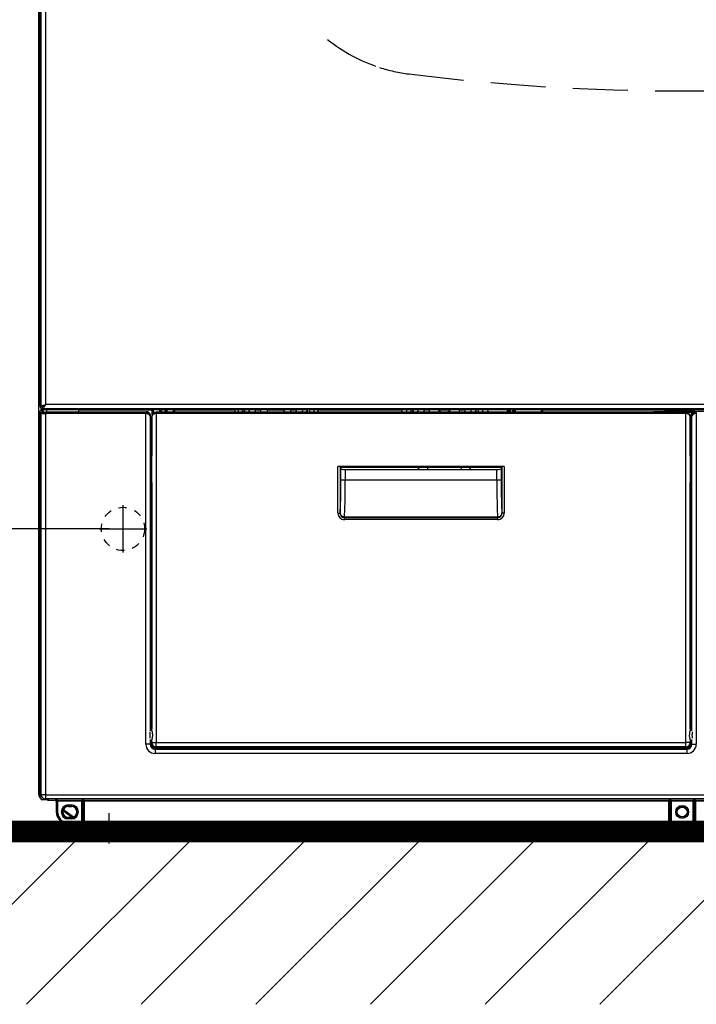
# Model space of a CAD drawing. Units: millimetres. Extents: x 75 to 915, y 65 to 1000.
# Drawn here: x 200 to 232, y 346 to 392 of the extents above; entities that cross this region are included whole.
import ezdxf

# ---------------------------------------------------------------- set-up
doc = ezdxf.new("R2010")
doc.units = ezdxf.units.MM
doc.linetypes.add('HIDDEN', pattern=[1.905, 1.27, -0.635])
doc.linetypes.add('SL1', pattern=[0.5, 0.25, -0.25])
doc.layers.add('TEXT_035', color=2, linetype='Continuous')
doc.styles.add('SIMP_025_20', font='SIMPLEX.SHX', dxfattribs={"height": 5})
doc.styles.add('STAND_025_20', font='arial.ttf', dxfattribs={"height": 5})
doc.dimstyles.new('ISO_025_50', dxfattribs={"dimtxt": 12.5, "dimasz": 10, "dimexe": 1.25, "dimexo": 0.63, "dimgap": 5, "dimtad": 1, "dimdec": 4, "dimdsep": 46, "dimtxsty": 'SIMP_025_20', "dimblk1": 'OBLIQUE', "dimblk2": 'OBLIQUE', "dimsah": 1, "dimcen": 10, "dimclrd": 256, "dimclre": 256, "dimclrt": 256, "dimadec": 0, "dimazin": 0, "dimtfac": 1, "dimtdec": 4, "dimtmove": 0, "dimatfit": 3, "dimldrblk": 'OBLIQUE', "dimfxl": 1, "dimtvp": 1, "dimtolj": 1, "dimtzin": 0, "dimarcsym": 0})

# ---------------------------------------------------------------- blocks, each defined once
blk = doc.blocks.new('_ARCHTICK')
at = {"color": 0, "linetype": 'ByBlock', "const_width": 0.15}
blk.add_lwpolyline([(-0.5, -0.5), (0.5, 0.5)], dxfattribs=at)
blk = doc.blocks.new('*D24')
at = {"layer": 'Defpoints', "color": 0, "transparency": 16777216}
for p in [(230.994, 388.538), (280.743, 388.538), (263.696, 354.281)]:
    blk.add_point(p, dxfattribs=at)
at = {"layer": 'TEXT_035', "color": 7, "lineweight": -2, "transparency": 16777216}
for p, q in [((280.743, 352.281), (280.743, 390.538)), ((231.624, 388.538), (281.993, 388.538)), ((264.326, 354.281), (281.993, 354.281))]:
    blk.add_line(p, q, dxfattribs=at)
at = {"layer": 'TEXT_035', "color": 7, "lineweight": -2, "transparency": 16777216, "xscale": 5, "yscale": 5, "zscale": 5}
for p, rotation in [((280.743, 388.538), 90), ((280.743, 354.281), 270)]:
    blk.add_blockref('_ARCHTICK', p, dxfattribs=dict(at, rotation=rotation))
at = {"layer": 'TEXT_035', "color": 7, "transparency": 16777216, "insert": (273.188, 371.41), "char_height": 5, "attachment_point": 5, "rotation": 90, "style": 'STAND_025_20'}
blk.add_mtext('\\A1;34.3', dxfattribs=at)
blk = doc.blocks.new('*D27')
at = {"layer": 'Defpoints', "color": 0, "transparency": 16777216}
for p in [(181.243, 368.277), (205.142, 368.277), (197.739, 354.281)]:
    blk.add_point(p, dxfattribs=at)
at = {"layer": 'TEXT_035', "color": 7, "lineweight": -2, "transparency": 16777216}
for p, q in [((181.243, 352.281), (181.243, 370.277)), ((204.512, 368.277), (179.993, 368.277)), ((197.109, 354.281), (179.993, 354.281))]:
    blk.add_line(p, q, dxfattribs=at)
at = {"layer": 'TEXT_035', "color": 7, "lineweight": -2, "transparency": 16777216, "xscale": 5, "yscale": 5, "zscale": 5}
for p, rotation in [((181.243, 368.277), 90), ((181.243, 354.281), 270)]:
    blk.add_blockref('_ARCHTICK', p, dxfattribs=dict(at, rotation=rotation))
at = {"layer": 'TEXT_035', "color": 7, "transparency": 16777216, "insert": (173.733, 362.196), "char_height": 5, "attachment_point": 5, "rotation": 90, "style": 'STAND_025_20'}
blk.add_mtext('\\A1;14', dxfattribs=at)
blk = doc.blocks.new('*D28')
at = {"layer": 'Defpoints', "color": 0, "transparency": 16777216}
for p in [(201.53, 439.163), (162.243, 354.281), (197.739, 354.281)]:
    blk.add_point(p, dxfattribs=at)
at = {"layer": 'TEXT_035', "color": 7, "lineweight": -2, "transparency": 16777216}
for p, q in [((162.243, 441.163), (162.243, 352.281)), ((200.9, 439.163), (160.993, 439.163)), ((197.109, 354.281), (160.993, 354.281))]:
    blk.add_line(p, q, dxfattribs=at)
at = {"layer": 'TEXT_035', "color": 7, "lineweight": -2, "transparency": 16777216, "xscale": 5, "yscale": 5, "zscale": 5}
for p, rotation in [((162.243, 439.163), 90), ((162.243, 354.281), 270)]:
    blk.add_blockref('_ARCHTICK', p, dxfattribs=dict(at, rotation=rotation))
at = {"layer": 'TEXT_035', "color": 7, "transparency": 16777216, "insert": (154.69, 396.722), "char_height": 5, "attachment_point": 5, "rotation": 90, "style": 'STAND_025_20'}
blk.add_mtext('\\A1;84.9', dxfattribs=at)

msp = doc.modelspace()

# ---------------------------------------------------------------- hatches: boundary and pattern name
h = msp.add_hatch()
h.set_pattern_fill('ANSI31', scale=30)
h.set_pattern_definition([(45, (-522.1646, 2709.9574), (-2.6516504, 2.6516504), [])])
h.paths.add_polyline_path([(265.743, 354.281), (196.243, 354.281), (196.243, 346.281), (265.743, 346.281)])

# ---------------------------------------------------------------- linework, layer by layer
at = {"color": 7}
for p, q in [((201.243, 355.988), (201.243, 435.264)), ((201.303, 373.977), (201.303, 425.212)), ((201.353, 373.937), (201.353, 425.252)), ((201.553, 425.162), (201.553, 374.027)), ((260.435, 374.027), (201.553, 374.027)), ((201.301, 355.918), (201.3, 373.714)), ((201.362, 373.621), (201.3, 373.714)), ((201.353, 373.977), (201.303, 373.977)), ((201.381, 373.763), (201.351, 373.763)), ((201.351, 373.763), (201.412, 373.671)), ((201.384, 373.763), (201.351, 373.763)), ((201.453, 373.937), (201.353, 373.937)), ((201.362, 355.98), (201.362, 373.621)), ((201.46, 373.672), (201.4, 373.763)), ((201.403, 373.927), (201.403, 373.827)), ((260.585, 373.827), (201.403, 373.827)), ((201.412, 373.937), (201.416, 373.93)), ((201.482, 373.671), (201.433, 373.745)), ((201.443, 373.937), (201.443, 373.936)), ((201.443, 373.789), (201.443, 373.731)), ((201.497, 373.979), (201.478, 373.979)), ((201.503, 373.827), (201.503, 373.777)), ((201.503, 373.777), (201.504, 373.777)), ((253.653, 373.777), (201.504, 373.777)), ((202.313, 373.67), (201.54, 373.67)), ((201.54, 373.67), (201.54, 373.67)), ((202.313, 373.67), (201.54, 373.67)), ((201.562, 373.667), (201.562, 373.618)), ((201.562, 373.667), (206.195, 373.667)), ((201.562, 373.618), (201.562, 355.98)), ((206.195, 373.618), (201.562, 373.618)), ((201.603, 373.777), (201.603, 373.67)), ((202.313, 373.67), (202.313, 373.67)), ((206.216, 373.699), (202.334, 373.67)), ((206.216, 373.699), (202.334, 373.67)), ((202.334, 373.67), (202.334, 373.67)), ((203.102, 373.676), (203.102, 373.777)), ((206.494, 373.775), (203.102, 373.775)), ((206.195, 373.667), (206.216, 373.699)), ((206.195, 373.667), (206.195, 373.618)), ((206.199, 373.667), (206.198, 373.618)), ((206.198, 358.318), (206.198, 373.618)), ((206.494, 373.56), (206.494, 373.777)), ((206.496, 373.563), (206.496, 373.777)), ((206.536, 373.777), (206.536, 373.617)), ((231.177, 373.673), (206.674, 373.673)), ((206.674, 373.673), (206.68, 373.667)), ((206.677, 373.667), (206.678, 373.617)), ((206.678, 373.617), (206.678, 358.386)), ((206.68, 373.667), (206.68, 373.617)), ((206.68, 373.667), (231.171, 373.667)), ((231.171, 373.617), (206.68, 373.617)), ((206.847, 373.673), (206.847, 373.777)), ((206.887, 373.777), (206.887, 373.673)), ((206.893, 373.673), (206.893, 373.777)), ((206.928, 373.777), (206.928, 373.673)), ((207.091, 373.673), (207.091, 373.777)), ((207.125, 373.777), (207.125, 373.673)), ((207.131, 373.673), (207.131, 373.777)), ((207.171, 373.777), (207.171, 373.673)), ((207.482, 373.673), (207.482, 373.777)), ((207.522, 373.777), (207.522, 373.673)), ((207.524, 373.777), (207.524, 373.673)), ((210.324, 373.775), (207.524, 373.775)), ((210.324, 373.777), (210.299, 373.673)), ((210.466, 373.777), (210.465, 373.673)), ((210.656, 373.777), (210.655, 373.673)), ((210.752, 373.673), (210.753, 373.777)), ((210.767, 373.777), (210.765, 373.673)), ((210.962, 373.777), (210.963, 373.673)), ((210.976, 373.777), (210.977, 373.673)), ((211.265, 373.673), (211.264, 373.777)), ((211.507, 373.775), (211.264, 373.775)), ((211.507, 373.777), (211.506, 373.673)), ((212.607, 373.775), (211.808, 373.775)), ((212.909, 373.673), (212.908, 373.777)), ((213.15, 373.775), (212.908, 373.775)), ((213.15, 373.777), (213.149, 373.673)), ((213.438, 373.777), (213.436, 373.673)), ((213.451, 373.673), (213.452, 373.777)), ((213.652, 373.673), (213.65, 373.777)), ((213.663, 373.777), (213.664, 373.673)), ((213.772, 373.777), (213.773, 373.673)), ((213.972, 373.777), (213.973, 373.673)), ((214.139, 373.777), (214.164, 373.673)), ((218.055, 373.775), (214.139, 373.775)), ((218.055, 373.777), (218.03, 373.673)), ((218.261, 373.777), (218.26, 373.673)), ((218.451, 373.777), (218.45, 373.673)), ((218.547, 373.673), (218.548, 373.777)), ((218.56, 373.777), (218.558, 373.673)), ((218.763, 373.777), (218.764, 373.673)), ((218.778, 373.777), (218.78, 373.673)), ((219.066, 373.673), (219.065, 373.777)), ((219.301, 373.775), (219.065, 373.775)), ((219.301, 373.777), (219.3, 373.673)), ((220.272, 373.775), (219.738, 373.775)), ((220.71, 373.673), (220.709, 373.777)), ((220.944, 373.775), (220.709, 373.775)), ((220.944, 373.777), (220.943, 373.673)), ((221.231, 373.777), (221.229, 373.673)), ((221.245, 373.673), (221.246, 373.777)), ((221.455, 373.673), (221.453, 373.777)), ((221.463, 373.777), (221.464, 373.673)), ((221.572, 373.777), (221.573, 373.673)), ((221.773, 373.777), (221.774, 373.673)), ((222.003, 373.777), (222.029, 373.673)), ((222.921, 373.673), (222.923, 373.777)), ((222.982, 373.777), (222.981, 373.673)), ((222.987, 373.777), (222.986, 373.673)), ((222.992, 373.673), (222.992, 373.777)), ((223.042, 373.777), (223.042, 373.673)), ((223.166, 373.673), (223.166, 373.777)), ((223.216, 373.777), (223.216, 373.673)), ((223.221, 373.777), (223.222, 373.673)), ((223.225, 373.777), (223.226, 373.673)), ((223.285, 373.777), (223.286, 373.673)), ((224.508, 373.673), (224.48, 373.777)), ((224.532, 373.777), (224.56, 373.673)), ((230.552, 373.775), (224.532, 373.775)), ((228.605, 373.673), (230.204, 373.729)), ((230.204, 373.729), (230.252, 373.731)), ((230.229, 373.688), (230.219, 373.673)), ((230.236, 373.71), (230.225, 373.693)), ((230.239, 373.673), (230.229, 373.688)), ((230.543, 373.728), (230.269, 373.728)), ((230.269, 373.728), (230.269, 373.728)), ((230.269, 373.728), (230.291, 373.695)), ((230.543, 373.728), (230.269, 373.728)), ((230.284, 373.732), (230.316, 373.733)), ((230.291, 373.695), (231.462, 373.695)), ((230.291, 373.695), (230.291, 373.673)), ((230.348, 373.734), (230.396, 373.736)), ((230.396, 373.736), (230.552, 373.741)), ((230.542, 373.727), (230.543, 373.728)), ((230.543, 373.728), (230.553, 373.738)), ((230.551, 373.732), (230.543, 373.728)), ((230.543, 373.728), (230.543, 373.728)), ((230.543, 373.728), (230.543, 373.728)), ((230.552, 373.737), (230.552, 373.777)), ((230.562, 373.737), (230.552, 373.737)), ((230.562, 373.777), (230.562, 373.737)), ((230.562, 373.737), (230.562, 373.727)), ((230.562, 373.737), (231.442, 373.737)), ((231.442, 373.727), (230.562, 373.727)), ((231.171, 373.667), (231.177, 373.673)), ((231.171, 373.617), (231.171, 373.667)), ((231.174, 373.667), (231.173, 373.617)), ((231.173, 358.386), (231.173, 373.617)), ((231.462, 373.655), (231.26, 373.655)), ((231.442, 373.737), (231.442, 373.777)), ((231.452, 373.737), (231.442, 373.737)), ((231.442, 373.737), (231.442, 373.727)), ((231.452, 373.777), (231.452, 373.737)), ((231.452, 373.772), (231.583, 373.777)), ((231.453, 373.732), (231.461, 373.728)), ((231.461, 373.728), (251.363, 373.728)), ((231.461, 373.728), (231.461, 373.728)), ((231.461, 373.728), (231.462, 373.727)), ((231.462, 373.695), (231.462, 373.655)), ((231.639, 373.693), (231.656, 373.667)), ((231.652, 373.667), (231.653, 373.618)), ((231.653, 373.618), (231.653, 358.318)), ((206.418, 373.501), (206.398, 373.471)), ((206.398, 373.471), (206.398, 358.933)), ((206.417, 371.854), (206.417, 373.131)), ((206.446, 373.131), (206.417, 373.131)), ((206.418, 373.263), (206.418, 373.501)), ((206.418, 373.195), (206.418, 373.263)), ((206.464, 373.206), (206.42, 373.223)), ((206.446, 373.131), (206.446, 371.854)), ((206.471, 373.128), (206.446, 373.131)), ((206.474, 373.174), (206.46, 373.168)), ((206.46, 373.168), (206.474, 373.168)), ((206.474, 373.128), (206.471, 373.128)), ((206.474, 373.473), (206.474, 371.65)), ((206.478, 373.47), (206.474, 373.473)), ((206.478, 358.953), (206.478, 373.47)), ((231.377, 373.473), (231.373, 373.47)), ((231.373, 373.47), (231.373, 358.953)), ((231.377, 371.65), (231.377, 373.473)), ((231.399, 373.493), (231.439, 373.493)), ((231.399, 372.418), (231.399, 373.493)), ((231.453, 373.471), (231.439, 373.493)), ((231.439, 373.493), (231.439, 372.418)), ((231.453, 358.933), (231.453, 373.471)), ((231.377, 372.44), (231.399, 372.418)), ((231.426, 372.335), (231.377, 372.384)), ((231.377, 372.355), (231.405, 372.326)), ((231.399, 372.418), (231.439, 372.418)), ((231.405, 372.326), (231.426, 372.335)), ((231.416, 371.434), (231.416, 372.313)), ((231.437, 372.307), (231.417, 372.298)), ((206.446, 371.854), (206.417, 371.854)), ((206.445, 371.753), (206.418, 371.764)), ((206.474, 371.836), (206.43, 371.792)), ((206.43, 371.792), (206.457, 371.781)), ((206.445, 371.75), (206.474, 371.78)), ((206.446, 371.854), (206.474, 371.882)), ((206.417, 371.434), (206.46, 371.435)), ((206.419, 371.641), (206.425, 371.641)), ((206.419, 371.434), (206.419, 371.601)), ((206.426, 371.601), (206.419, 371.601)), ((206.426, 371.601), (206.426, 371.434)), ((206.444, 371.435), (206.444, 371.712)), ((206.475, 371.449), (206.46, 371.435)), ((206.46, 370.638), (206.46, 371.435)), ((206.474, 371.65), (206.475, 371.649)), ((231.376, 371.649), (231.377, 371.65)), ((231.391, 371.435), (231.376, 371.449)), ((231.391, 371.435), (231.391, 370.638)), ((231.434, 371.433), (231.391, 371.435)), ((231.425, 371.434), (231.425, 371.601)), ((231.432, 371.601), (231.425, 371.601)), ((231.426, 371.641), (231.432, 371.641)), ((231.432, 371.601), (231.432, 371.433)), ((222.771, 371.159), (215.08, 371.159)), ((215.08, 369.003), (215.08, 371.159)), ((215.186, 371.134), (215.18, 371.15)), ((215.18, 371.15), (215.18, 369.003)), ((215.186, 371.134), (222.665, 371.134)), ((215.186, 371.134), (215.222, 371.046)), ((215.222, 370.55), (215.222, 371.046)), ((215.421, 371.029), (222.43, 371.029)), ((215.421, 371.029), (215.421, 370.55)), ((218.796, 371.134), (218.798, 371.029)), ((218.805, 371.134), (218.807, 371.029)), ((219.227, 371.134), (219.231, 371.029)), ((220.781, 371.134), (220.777, 371.029)), ((221.202, 371.029), (221.204, 371.134)), ((221.211, 371.029), (221.212, 371.134)), ((222.43, 370.55), (222.43, 371.029)), ((222.665, 371.134), (222.629, 371.046)), ((222.629, 371.046), (222.629, 370.55)), ((222.665, 371.134), (222.671, 371.15)), ((222.671, 369.003), (222.671, 371.15)), ((222.771, 371.159), (222.771, 369.003)), ((206.46, 370.638), (206.417, 370.639)), ((206.419, 370.481), (206.419, 370.639)), ((206.419, 370.481), (206.426, 370.482)), ((206.425, 370.442), (206.419, 370.441)), ((206.426, 370.639), (206.426, 370.482)), ((206.46, 370.638), (206.475, 370.623)), ((206.474, 370.423), (206.474, 359.033)), ((206.475, 370.423), (206.474, 370.423)), ((215.222, 370.55), (215.421, 370.55)), ((215.421, 370.55), (222.43, 370.55)), ((222.43, 370.55), (222.629, 370.55)), ((231.416, 370.576), (231.375, 370.576)), ((231.376, 370.623), (231.391, 370.638)), ((231.377, 370.423), (231.376, 370.423)), ((231.377, 359.033), (231.377, 370.423)), ((231.391, 370.638), (231.434, 370.639)), ((231.416, 370.244), (231.416, 370.639)), ((231.425, 370.482), (231.425, 370.639)), ((231.425, 370.482), (231.432, 370.481)), ((231.432, 370.441), (231.426, 370.442)), ((231.432, 370.639), (231.432, 370.481)), ((206.434, 369.945), (206.435, 369.966)), ((206.474, 370.145), (206.437, 370.043)), ((206.429, 369.575), (206.429, 362.041)), ((231.43, 369.444), (231.43, 362.499)), ((205.142, 369.377), (205.142, 367.177)), ((215.08, 369.003), (215.18, 369.003)), ((215.18, 369.003), (215.185, 369.016)), ((222.666, 369.016), (222.671, 369.003)), ((222.771, 369.003), (222.671, 369.003)), ((215.385, 368.818), (215.379, 368.802)), ((215.379, 368.703), (215.379, 368.802)), ((215.379, 368.802), (222.472, 368.802)), ((222.472, 368.703), (215.379, 368.703)), ((215.385, 368.818), (215.383, 368.818)), ((215.384, 368.824), (215.385, 368.824)), ((215.385, 368.818), (215.385, 368.824)), ((215.385, 368.824), (222.466, 368.824)), ((222.466, 368.818), (215.385, 368.818)), ((222.466, 368.818), (222.466, 368.824)), ((222.466, 368.824), (222.467, 368.824)), ((222.468, 368.818), (222.466, 368.818)), ((222.472, 368.802), (222.466, 368.818)), ((222.472, 368.703), (222.472, 368.802)), ((204.042, 368.277), (206.242, 368.277)), ((206.474, 367.527), (206.429, 367.527)), ((206.474, 367.525), (206.429, 367.525)), ((206.429, 367.452), (206.443, 367.452)), ((206.429, 367.2), (206.436, 367.2)), ((206.436, 367.2), (206.443, 367.452)), ((206.436, 367.157), (206.436, 367.2)), ((206.443, 367.452), (206.446, 367.452)), ((206.436, 367.157), (206.429, 367.157)), ((206.429, 367.105), (206.436, 367.105)), ((206.436, 367.055), (206.429, 367.055)), ((206.429, 367.032), (206.459, 367.032)), ((206.474, 367.002), (206.429, 367.002)), ((206.436, 367.105), (206.436, 367.157)), ((206.474, 367.157), (206.436, 367.157)), ((206.436, 367.055), (206.436, 367.105)), ((206.474, 367.105), (206.436, 367.105)), ((206.459, 367.032), (206.436, 367.055)), ((206.461, 366.277), (206.429, 366.277)), ((206.474, 362.748), (206.429, 362.76)), ((206.429, 362.209), (206.474, 362.185)), ((231.377, 362.294), (231.429, 362.489)), ((231.377, 362.283), (231.432, 362.489)), ((231.395, 362.195), (231.377, 362.128)), ((231.435, 362.195), (231.395, 362.195)), ((231.395, 359.033), (231.395, 362.195)), ((231.432, 362.489), (231.429, 362.489)), ((231.43, 362.499), (231.433, 362.499)), ((231.435, 362.195), (231.435, 359.033)), ((206.425, 359.033), (206.425, 361.883)), ((206.465, 361.883), (206.425, 361.883)), ((206.426, 362.04), (206.429, 362.041)), ((206.435, 362.021), (206.432, 362.02)), ((206.432, 362.02), (206.474, 361.947)), ((206.435, 362.021), (206.474, 361.952)), ((206.465, 361.883), (206.465, 359.033)), ((206.474, 361.867), (206.465, 361.883)), ((206.401, 359.032), (206.475, 359.032)), ((206.402, 359.033), (206.474, 359.033)), ((206.475, 359.032), (206.474, 359.033)), ((231.376, 359.032), (231.377, 359.033)), ((231.45, 359.032), (231.376, 359.032)), ((231.449, 359.033), (231.377, 359.033)), ((206.398, 358.533), (206.398, 358.318)), ((206.478, 358.386), (206.478, 358.512)), ((231.373, 358.512), (231.373, 358.386)), ((231.453, 358.318), (231.453, 358.533)), ((206.398, 358.318), (206.198, 358.318)), ((206.425, 358.318), (206.398, 358.318)), ((206.401, 358.433), (206.475, 358.433)), ((206.402, 358.433), (206.474, 358.433)), ((206.425, 358.318), (206.425, 358.433)), ((206.425, 358.318), (206.465, 358.318)), ((206.465, 358.433), (206.465, 358.318)), ((206.474, 358.433), (206.475, 358.433)), ((206.474, 358.433), (206.474, 358.383)), ((206.474, 358.383), (206.478, 358.386)), ((206.478, 358.386), (206.678, 358.386)), ((206.48, 358.313), (206.492, 358.284)), ((206.629, 358.114), (206.629, 358.154)), ((206.629, 358.154), (210.992, 358.154)), ((206.629, 358.114), (206.629, 358.086)), ((210.992, 358.114), (206.629, 358.114)), ((206.629, 358.086), (206.629, 357.886)), ((206.629, 358.086), (231.222, 358.086)), ((206.674, 358.183), (206.669, 358.178)), ((231.182, 358.178), (206.669, 358.178)), ((206.678, 358.186), (206.674, 358.183)), ((206.674, 358.183), (231.177, 358.183)), ((206.678, 358.186), (206.678, 358.386)), ((206.678, 358.386), (231.173, 358.386)), ((231.173, 358.186), (206.678, 358.186)), ((210.992, 358.154), (210.992, 358.178)), ((210.992, 358.114), (210.992, 358.154)), ((210.992, 358.154), (211.026, 358.154)), ((211.222, 358.107), (210.992, 358.114)), ((211.026, 358.178), (211.026, 358.154)), ((211.026, 358.154), (211.256, 358.147)), ((211.256, 358.147), (211.256, 358.178)), ((211.428, 358.178), (211.428, 358.145)), ((211.428, 358.105), (211.428, 358.145)), ((211.428, 358.145), (231.222, 358.145)), ((231.222, 358.105), (211.428, 358.105)), ((231.373, 358.386), (231.173, 358.386)), ((231.173, 358.186), (231.173, 358.386)), ((231.177, 358.183), (231.173, 358.186)), ((231.182, 358.178), (231.177, 358.183)), ((231.222, 358.105), (231.222, 358.145)), ((231.222, 358.105), (231.222, 358.086)), ((231.222, 358.086), (231.222, 357.886)), ((231.359, 358.284), (231.371, 358.313)), ((231.373, 358.386), (231.377, 358.383)), ((231.45, 358.433), (231.376, 358.433)), ((231.377, 358.433), (231.376, 358.433)), ((231.377, 358.383), (231.377, 358.433)), ((231.449, 358.433), (231.377, 358.433)), ((231.395, 358.318), (231.395, 358.433)), ((231.435, 358.318), (231.395, 358.318)), ((231.435, 358.433), (231.435, 358.318)), ((231.435, 358.318), (231.453, 358.318)), ((231.453, 358.318), (231.653, 358.318)), ((231.222, 357.886), (206.629, 357.886)), ((201.243, 355.988), (201.301, 355.988)), ((201.301, 355.918), (201.362, 355.98)), ((201.562, 355.98), (201.362, 355.98)), ((201.562, 355.78), (201.551, 355.769)), ((201.562, 355.98), (201.562, 355.78)), ((201.562, 355.98), (260.442, 355.98)), ((260.442, 355.78), (201.562, 355.78)), ((201.651, 355.744), (201.404, 355.744)), ((201.551, 355.769), (201.701, 355.769)), ((201.701, 355.769), (201.651, 355.719)), ((201.651, 355.744), (201.701, 355.769)), ((201.651, 355.719), (201.651, 355.744)), ((201.651, 355.719), (202.009, 355.719)), ((202.009, 355.719), (202.015, 355.725)), ((202.065, 355.675), (202.059, 355.669)), ((202.059, 355.669), (202.059, 355.181)), ((202.065, 355.181), (202.065, 355.675)), ((202.115, 355.726), (203.243, 355.726)), ((202.115, 355.676), (202.115, 355.726)), ((203.243, 355.676), (202.115, 355.676)), ((202.115, 355.676), (202.115, 355.181)), ((202.61, 355.505), (202.76, 355.505)), ((202.61, 355.455), (202.61, 355.505)), ((202.76, 355.455), (202.61, 355.455)), ((202.61, 355.433), (202.61, 355.455)), ((202.61, 355.433), (202.76, 355.433)), ((202.76, 355.455), (202.76, 355.505)), ((202.76, 355.433), (202.76, 355.455)), ((203.243, 355.726), (203.248, 355.732)), ((203.243, 355.676), (203.243, 355.726)), ((203.243, 355.676), (203.293, 355.676)), ((203.243, 354.685), (203.243, 355.676)), ((203.298, 355.682), (203.293, 355.676)), ((203.293, 355.676), (203.293, 354.687)), ((203.298, 354.692), (203.298, 355.682)), ((203.348, 355.733), (230.389, 355.733)), ((203.348, 355.683), (203.348, 355.733)), ((230.389, 355.683), (203.348, 355.683)), ((203.348, 355.683), (203.348, 354.692)), ((230.389, 355.683), (230.389, 355.733)), ((230.389, 354.692), (230.389, 355.683)), ((230.439, 355.682), (230.439, 354.692)), ((230.444, 355.676), (230.439, 355.682)), ((230.444, 354.687), (230.444, 355.676)), ((230.444, 355.676), (230.494, 355.676)), ((230.489, 355.732), (230.494, 355.726)), ((230.494, 355.726), (231.51, 355.726)), ((230.494, 355.676), (230.494, 355.726)), ((231.51, 355.676), (230.494, 355.676)), ((230.494, 355.676), (230.494, 354.685)), ((231.51, 355.726), (231.515, 355.732)), ((231.51, 355.676), (231.51, 355.726)), ((231.51, 355.676), (231.56, 355.676)), ((231.51, 354.685), (231.51, 355.676)), ((231.565, 355.682), (231.56, 355.676)), ((231.56, 355.676), (231.56, 354.687)), ((231.565, 354.692), (231.565, 355.682)), ((231.615, 355.733), (258.655, 355.733)), ((231.615, 355.683), (231.615, 355.733)), ((258.655, 355.683), (231.615, 355.683)), ((231.615, 355.683), (231.615, 354.692)), ((202.059, 355.181), (202.065, 355.181)), ((202.065, 355.181), (202.115, 355.181)), ((202.785, 354.929), (202.364, 355.238)), ((202.385, 355.295), (202.859, 354.948)), ((202.76, 354.928), (202.61, 354.928)), ((202.61, 354.928), (202.61, 354.907)), ((202.61, 354.857), (202.61, 354.907)), ((202.61, 354.907), (202.76, 354.907)), ((202.739, 354.963), (202.74, 354.928)), ((202.76, 354.928), (202.76, 354.907)), ((202.76, 354.857), (202.76, 354.907)), ((204.502, 353.721), (204.502, 355.117)), ((202.76, 354.857), (202.61, 354.857)), ((202.61, 354.635), (202.61, 354.685)), ((202.61, 354.685), (203.243, 354.685)), ((202.61, 354.629), (202.61, 354.635)), ((203.243, 354.635), (202.61, 354.635)), ((202.61, 354.629), (259.393, 354.629)), ((203.122, 354.461), (203.122, 354.629)), ((203.122, 354.461), (203.126, 354.461)), ((203.125, 354.458), (203.201, 354.382)), ((203.126, 354.461), (203.126, 354.629)), ((203.126, 354.461), (203.154, 354.461)), ((203.154, 354.629), (203.154, 354.461)), ((203.209, 354.461), (203.209, 354.629)), ((203.209, 354.461), (203.292, 354.461)), ((203.243, 354.635), (203.243, 354.685)), ((203.292, 354.629), (203.292, 354.461)), ((203.293, 354.687), (203.298, 354.692)), ((203.298, 354.692), (203.348, 354.692)), ((203.348, 354.642), (203.343, 354.637)), ((203.348, 354.642), (203.348, 354.692)), ((203.348, 354.692), (230.389, 354.692)), ((230.389, 354.642), (203.348, 354.642)), ((203.397, 354.461), (203.397, 354.629)), ((203.397, 354.461), (203.527, 354.461)), ((203.527, 354.629), (203.527, 354.461)), ((203.674, 354.461), (203.674, 354.629)), ((203.674, 354.461), (203.841, 354.461)), ((203.841, 354.629), (203.841, 354.461)), ((204.018, 354.461), (204.018, 354.629)), ((204.018, 354.443), (204.018, 354.461)), ((204.018, 354.461), (204.209, 354.461)), ((204.209, 354.629), (204.209, 354.461)), ((204.402, 354.461), (204.402, 354.629)), ((204.402, 354.461), (204.601, 354.461)), ((204.601, 354.629), (204.601, 354.461)), ((204.793, 354.461), (204.793, 354.629)), ((204.793, 354.461), (204.985, 354.461)), ((204.985, 354.629), (204.985, 354.461)), ((205.161, 354.461), (205.161, 354.629)), ((205.161, 354.461), (205.329, 354.461)), ((205.329, 354.629), (205.329, 354.461)), ((205.476, 354.461), (205.476, 354.629)), ((205.476, 354.461), (205.607, 354.461)), ((205.607, 354.629), (205.607, 354.461)), ((205.712, 354.461), (205.712, 354.629)), ((205.712, 354.461), (205.795, 354.461)), ((205.795, 354.629), (205.795, 354.461)), ((205.802, 354.382), (205.867, 354.446)), ((205.849, 354.461), (205.849, 354.629)), ((205.849, 354.461), (205.878, 354.461)), ((205.878, 354.629), (205.878, 354.461)), ((205.878, 354.461), (205.878, 354.629)), ((205.878, 354.581), (209.639, 354.581)), ((205.881, 354.461), (205.881, 354.581)), ((209.639, 354.581), (209.632, 354.629)), ((209.639, 354.581), (209.874, 354.581)), ((209.874, 354.581), (209.867, 354.629)), ((209.874, 354.581), (210.896, 354.581)), ((210.892, 354.629), (210.896, 354.581)), ((211.461, 354.581), (210.896, 354.581)), ((211.461, 354.581), (211.457, 354.629)), ((211.461, 354.581), (211.848, 354.581)), ((211.932, 354.629), (211.848, 354.581)), ((211.848, 354.581), (212.269, 354.581)), ((212.355, 354.629), (212.269, 354.581)), ((212.269, 354.581), (249.735, 354.581)), ((230.389, 354.692), (230.439, 354.692)), ((230.389, 354.642), (230.389, 354.692)), ((230.394, 354.637), (230.389, 354.642)), ((230.439, 354.692), (230.444, 354.687)), ((230.494, 354.635), (230.494, 354.685)), ((230.494, 354.685), (231.51, 354.685)), ((231.51, 354.635), (230.494, 354.635)), ((231.51, 354.635), (231.51, 354.685)), ((231.56, 354.687), (231.565, 354.692)), ((231.565, 354.692), (231.615, 354.692)), ((231.615, 354.642), (231.609, 354.637)), ((231.615, 354.692), (258.655, 354.692)), ((231.615, 354.642), (231.615, 354.692)), ((258.655, 354.642), (231.615, 354.642)), ((196.243, 354.281), (265.743, 354.281)), ((203.201, 354.382), (203.302, 354.281)), ((203.302, 354.281), (203.302, 354.281)), ((205.701, 354.281), (203.302, 354.281)), ((205.701, 354.281), (205.802, 354.382)), ((205.701, 354.281), (205.701, 354.281))]:
    msp.add_line(p, q, dxfattribs=at)
at = {"color": 7, "flags": 128}
for points in [[(201.46, 373.672), (201.468, 373.672), (201.475, 373.67)], [(230.176, 373.673), (230.177, 373.681), (230.178, 373.692), (230.181, 373.702), (230.184, 373.711), (230.188, 373.719), (230.193, 373.724), (230.199, 373.728), (230.204, 373.729)], [(230.265, 373.728), (230.273, 373.73), (230.284, 373.732)], [(230.552, 373.734), (230.551, 373.733), (230.55, 373.732)], [(206.474, 367.035), (206.469, 367.033), (206.459, 367.032)], [(206.459, 367.032), (206.469, 367.033), (206.474, 367.035)]]:
    msp.add_lwpolyline(points, dxfattribs=at)
at = {"color": 7, "const_width": 1}
msp.add_lwpolyline([(196.243, 354.281), (265.743, 354.281)], dxfattribs=at)
at = {"color": 7, "linetype": 'SL1', "ltscale": 1.5}
msp.add_circle((205.142, 368.277), 1, dxfattribs=at)
at = {"color": 7}
for radius in [0.299, 0.249, 0.228]:
    msp.add_circle((231.002, 355.181), radius, dxfattribs=at)
at = {"color": 7, "linetype": 'HIDDEN', "ltscale": 2}
for centre, radius, start, end in [((219.286, 396.716), 7.449, 231.0922, 252.1422), ((219.287, 396.729), 7.462, 252.1644, 262.8861), ((230.994, 490.361), 101.823, 262.87426, 277.12574)]:
    msp.add_arc(centre, radius, start, end, dxfattribs=at)
at = {"color": 7}
for centre, radius, start, end in [((201.412, 373.621), 0.05, 90.0252, 179.9639), ((212.208, 373.801), 0.4, 183.6737, 198.607), ((212.208, 373.801), 0.4, 341.393, 356.3263), ((220.005, 374.073), 0.4, 228.1617, 311.8383), ((230.258, 373.671), 0.04, 146.3133, 176.6455), ((230.258, 373.671), 0.04, 146.3142, 176.6709), ((230.269, 373.688), 0.04, 90.0252, 179.9639), ((230.269, 373.688), 0.04, 146.3143, 180.0278), ((230.269, 373.688), 0.04, 90, 146.3133), ((230.291, 373.655), 0.04, 90.0282, 152.9396), ((230.318, 373.673), 0.06, 66.743, 92), ((230.395, 373.715), 0.0207, 39.1598, 88.0444), ((230.542, 373.737), 0.00999, 269.9671, 326.3095), ((230.543, 373.728), 0.0000194, 19.5039, 160.4961), ((231.462, 373.737), 0.00999, 179.9722, 213.6857), ((231.462, 373.737), 0.00999, 213.6905, 270.0329), ((206.424, 373.136), 0.0478, 349.3338, 40.5946), ((231.377, 372.298), 0.04, 0.0075, 44.9925), ((231.397, 372.307), 0.04, 0.0075, 44.9925), ((206.458, 371.764), 0.04, 135.0075, 179.9925), ((215.351, 368.826), 0.0339, 346.0485, 356.7575), ((222.5, 368.826), 0.0339, 183.2425, 193.9515), ((206.436, 367.147), 0.0537, 44.63, 90.3836), ((206.436, 367.105), 0.05, 270.0199, 320.5025), ((231.393, 362.499), 0.04, 345.0023, 359.9977), ((206.466, 362.04), 0.04, 180.0047, 209.9953), ((206.629, 358.318), 0.431, 180, 270), ((206.629, 358.318), 0.231, 180, 270), ((206.629, 358.318), 0.204, 180, 270), ((206.629, 358.318), 0.164, 180, 270), ((206.678, 358.386), 0.2, 180.0204, 269.9796), ((210.988, 358.151), 0.0379, 275.3196, 3.4461), ((211.219, 358.145), 0.0379, 275.3196, 3.4461), ((231.173, 358.386), 0.2, 270.0204, 359.9796), ((231.222, 358.318), 0.231, 270, 0), ((231.222, 358.318), 0.431, 270, 0), ((231.222, 358.318), 0.213, 270, 0), ((231.222, 358.318), 0.173, 270, 0), ((201.443, 355.988), 0.2, 180, 232.7667), ((201.562, 355.98), 0.2, 180.0204, 269.9796), ((202.015, 355.675), 0.05, 0.0204, 89.9796), ((202.61, 355.181), 0.324, 90, 270), ((202.61, 355.181), 0.274, 90, 270), ((202.61, 355.181), 0.253, 90, 270), ((202.76, 355.181), 0.324, 270, 90), ((202.76, 355.181), 0.274, 270, 90), ((202.76, 355.181), 0.253, 270, 90), ((203.243, 355.676), 0.05, 0.0204, 89.9796), ((203.248, 355.682), 0.05, 0.0204, 89.9796), ((230.489, 355.682), 0.05, 90.0204, 179.9796), ((230.494, 355.676), 0.05, 90.0204, 179.9796), ((231.51, 355.676), 0.05, 0.0204, 89.9796), ((231.515, 355.682), 0.05, 0.0204, 89.9796), ((202.61, 355.181), 0.552, 180, 270), ((202.61, 355.181), 0.546, 180, 270), ((202.61, 355.181), 0.496, 180, 270), ((203.343, 354.687), 0.05, 180.0204, 269.9796), ((203.348, 354.692), 0.05, 180.0204, 269.9796), ((230.389, 354.692), 0.05, 270.0204, 359.9796), ((230.394, 354.687), 0.05, 270.0204, 359.9796), ((231.61, 354.687), 0.05, 180.0204, 269.9796), ((231.615, 354.692), 0.05, 180.0204, 269.9796)]:
    msp.add_arc(centre, radius, start, end, dxfattribs=at)
for centre, major_axis, ratio, start_param, end_param in [((201.35, 373.714), (-0.0259, 0.0428), 0.999431, 0.847802, 1.025124), ((201.562, 373.621), (0.2, 0), 0.019639, 3.159046, 4.712389), ((201.562, 373.671), (0.15, 0), 0.026186, 3.159046, 4.712389), ((201.54, 373.672), (0.08, 0), 0.026186, 3.159046, 3.888696), ((201.54, 373.672), (0.08, 0), 0.026186, 3.888696, 4.712389), ((202.313, 373.672), (0.08, 0), 0.026186, 4.712389, 4.982915), ((206.195, 373.468), (0.111, 0.166), 0.999752, 0.570719, 0.587716), ((206.195, 373.468), (-0.083, -0.125), 0.999505, 3.712312, 3.729308), ((206.198, 373.471), (0.2, -0.005), 0.730255, 0.037409, 1.590752), ((206.198, 373.471), (0.192, -0.059), 0.97665, 0.303173, 1.856516), ((206.217, 373.5), (0.175, 0.099), 0.99101, 5.770943, 6.689419), ((206.674, 373.473), (0.141, -0.141), 0.999695, 2.356347, 3.926839), ((206.678, 373.47), (0.185, 0.077), 0.981644, 1.186386, 2.739729), ((206.678, 373.47), (0.2, 0.006), 0.736646, 1.550073, 3.103416), ((206.68, 373.467), (-0.141, 0.141), 0.999848, 5.497939, 5.515088), ((206.68, 373.467), (-0.106, 0.106), 0.999695, 5.497939, 5.515088), ((230.562, 373.727), (0.02, 0), 0.026186, 3.124139, 4.712389), ((231.171, 373.467), (0.141, 0.141), 0.999848, 0.768097, 0.785246), ((231.171, 373.467), (0.106, 0.106), 0.999695, 0.768097, 0.785246), ((231.173, 373.47), (0.2, -0.006), 0.736646, 0.038177, 1.59152), ((231.173, 373.47), (0.185, -0.077), 0.981644, 0.401863, 1.955206), ((231.177, 373.473), (0.141, 0.141), 0.999695, 5.497939, 7.068431), ((231.639, 373.493), (0.133, -0.2), 0.999505, 3.383177, 4.124217), ((231.639, 373.493), (-0.111, 0.166), 0.999307, 5.69547, 7.265809), ((231.442, 373.727), (0.02, 0), 0.026186, 4.712389, 6.300639), ((231.653, 373.471), (0.192, 0.059), 0.97665, 1.285076, 2.838419), ((231.653, 373.471), (0.2, 0.005), 0.730255, 1.55084, 3.104183), ((231.656, 373.468), (-0.111, 0.166), 0.999752, 5.69547, 5.712466), ((231.656, 373.468), (0.083, -0.125), 0.999505, 2.553877, 2.570873), ((206.42, 373.263), (0, 0.04), 0.04946, 1.56926, 3.123237), ((231.397, 372.42), (-0.0283, 0.0848), 0.00987, 3.139298, 4.692641), ((231.417, 372.411), (0, 0.113), 0.012341, 2.615697, 3.146702), ((231.437, 372.42), (0, 0.113), 0.012341, 3.146702, 4.700045), ((206.419, 371.877), (0, 0.113), 0.012621, 1.772842, 3.136403), ((206.459, 371.877), (0.029, 0.0849), 0.048388, 1.857666, 3.221227), ((206.445, 371.713), (0, 0.0566), 0.012341, 0.780163, 1.58314), ((206.485, 371.753), (0.0397, 0.0079), 0.981285, 2.15115, 2.936422), ((206.419, 371.601), (0, 0.04), 0.01746, 6.28288, 7.853372), ((206.425, 371.601), (0, 0.04), 0.01745, 4.712389, 6.282881), ((206.475, 371.549), (0, 0.1), 0.017455, 3.159046, 6.265732), ((231.376, 371.549), (0, 0.1), 0.017455, 0.017453, 3.124139), ((231.426, 371.601), (0, 0.04), 0.01745, 0.000305, 1.570796), ((231.432, 371.601), (0, 0.04), 0.01746, 4.712999, 6.28349), ((215.08, 371.15), (0.1, 0), 0.087489, 0.034907, 1.570796), ((215.421, 371.047), (0.2, 0), 0.087489, 3.176499, 4.712389), ((222.43, 371.047), (0.2, 0), 0.087489, 4.712389, 6.248279), ((222.771, 371.15), (0.1, 0), 0.087489, 1.570796, 3.106686), ((206.419, 370.481), (0, 0.04), 0.01746, 1.571406, 3.141898), ((206.425, 370.482), (0, 0.04), 0.01745, 3.141897, 4.712389), ((206.429, 370.801), (0, 0.9), 0.017455, 3.525565, 4.531084), ((206.475, 370.523), (0, 0.1), 0.017455, 3.159046, 6.265732), ((215.164, 370.55), (0, 1.65), 0.034921, 3.516714, 4.712389), ((215.364, 370.55), (0, 1.849), 0.031146, 3.508322, 4.712389), ((222.487, 370.55), (0, 1.849), 0.031146, 1.570796, 2.774863), ((222.687, 370.55), (0, 1.65), 0.034921, 1.570796, 2.766472), ((231.376, 370.523), (0, 0.1), 0.017455, 0.017453, 3.124139), ((231.426, 370.482), (0, 0.04), 0.01745, 1.570796, 3.141288), ((231.432, 370.481), (0, 0.04), 0.01746, 3.141288, 4.711779), ((206.436, 369.575), (0, 0.4), 0.017455, 0.383972, 1.570796), ((231.423, 370.244), (0, 0.4), 0.017455, 1.570796, 3.141593), ((231.423, 369.444), (0, 0.4), 0.017455, 4.712389, 6.283185), ((215.38, 369.004), (0.112, 0.28), 0.995592, 1.95209, 3.519844), ((215.38, 369.004), (0.075, 0.187), 0.991233, 1.95209, 3.519844), ((222.471, 369.004), (-0.112, 0.28), 0.995592, 2.763341, 4.331096), ((222.471, 369.004), (-0.075, 0.187), 0.991233, 2.763341, 4.331096), ((206.459, 367.002), (0, 0.03), 0.046547, 6.181772, 6.265732), ((231.393, 362.19), (0.039, 0.299), 0.002378, 4.730139, 6.283482), ((231.39, 362.499), (0.0397, -0.0052), 0.999845, 6.152306, 6.414065), ((231.433, 362.19), (0, 0.309), 0.004516, 4.729248, 6.282591), ((206.426, 361.88), (0, 0.16), 0.008726, 0.002337, 1.55568), ((206.469, 362.041), (-0.0386, -0.0104), 0.999837, 6.021427, 6.544944), ((206.466, 361.88), (-0.035, 0.14), 0.005369, 6.282035, 7.835378), ((206.474, 358.733), (0, 0.3), 0.017455, 5.537737, 6.213372), ((231.377, 358.733), (0, 0.3), 0.017455, 0.069813, 0.744913), ((206.384, 358.733), (0, 0.3), 0.034921, 4.20199, 5.222788), ((206.474, 358.733), (0, 0.3), 0.017455, 3.211406, 3.887041), ((231.377, 358.733), (0, 0.3), 0.017455, 2.396144, 3.071779), ((231.467, 358.733), (0, 0.3), 0.034921, 1.060398, 2.081195), ((206.574, 358.283), (-0.053, 0.223), 0.38207, 1.017466, 1.34477), ((206.669, 358.378), (-0.141, -0.141), 0.999695, 5.981549, 7.068431), ((211.428, 358.109), (0.24, 0), 0.017455, 3.682012, 4.712389), ((211.428, 358.149), (0.2, 0), 0.020946, 3.682012, 4.712389), ((231.182, 358.378), (0.141, -0.141), 0.999695, 5.497939, 6.584822), ((231.277, 358.283), (0.053, 0.223), 0.38207, 4.938416, 5.26572), ((201.501, 355.918), (0.154, 0.128), 0.999739, 2.449589, 3.514747), ((201.151, 355.569), (0.446, 0.185), 0.17161, 0.392775, 0.898109), ((202.009, 355.669), (0.0385, 0.0319), 0.999739, 5.606607, 7.161673), ((202.115, 355.725), (0.1, 0), 0.017455, 1.570796, 3.124139), ((202.029, 355.689), (-0.0148, 0.0533), 0.489368, 4.197492, 4.212917), ((202.115, 355.675), (0.05, 0), 0.03491, 1.570796, 3.124139), ((203.348, 355.732), (0.1, 0), 0.017455, 1.570796, 3.124139), ((203.348, 355.682), (0.05, 0), 0.03491, 1.570796, 3.124139), ((230.389, 355.732), (0.1, 0), 0.017455, 0.017453, 1.570796), ((230.389, 355.682), (0.05, 0), 0.03491, 0.017453, 1.570796), ((231.615, 355.732), (0.1, 0), 0.017455, 1.570796, 3.124139), ((231.615, 355.682), (0.05, 0), 0.03491, 1.570796, 3.124139), ((203.243, 354.687), (0.05, 0), 0.03491, 4.712389, 6.265732), ((203.243, 354.637), (0.1, 0), 0.017455, 4.712389, 6.265732), ((230.494, 354.637), (0.1, 0), 0.017455, 3.159046, 4.712389), ((230.494, 354.687), (0.05, 0), 0.03491, 3.159046, 4.712389), ((231.51, 354.687), (0.05, 0), 0.03491, 4.712389, 6.265732), ((231.51, 354.637), (0.1, 0), 0.017455, 4.712389, 6.265732)]:
    msp.add_ellipse(centre, major_axis=major_axis, ratio=ratio, start_param=start_param, end_param=end_param, dxfattribs=at)
for points, knots in [([(201.353, 373.937), (201.355, 373.944), (201.36, 373.957), (201.397, 373.977), (201.452, 373.997), (201.507, 374.014), (201.542, 374.024), (201.553, 374.027)], [0, 0, 0, 0, 0.223355, 0.446742, 0.670128, 0.893514, 1, 1, 1, 1]), ([(201.455, 373.943), (201.457, 373.95), (201.46, 373.964), (201.484, 373.985), (201.517, 374.006), (201.541, 374.02), (201.553, 374.027)], [0, 0, 0, 0, 0.229729, 0.495994, 0.762172, 1, 1, 1, 1]), ([(201.351, 373.763), (201.351, 373.763), (201.347, 373.763), (201.337, 373.763), (201.323, 373.757), (201.311, 373.746), (201.304, 373.735), (201.302, 373.727), (201.301, 373.723)], [0, 0, 0, 0, 0.005431, 0.171751, 0.482532, 0.705685, 0.852399, 1, 1, 1, 1]), ([(201.483, 373.671), (201.48, 373.671), (201.473, 373.671), (201.468, 373.672), (201.467, 373.672), (201.467, 373.672)], [0, 0, 0, 0, 0.370579, 0.788163, 1, 1, 1, 1]), ([(201.504, 373.777), (201.504, 373.78), (201.504, 373.784), (201.503, 373.814), (201.503, 373.827)], [0, 0, 0, 0, 0.554899, 1, 1, 1, 1]), ([(206.339, 373.66), (206.329, 373.666), (206.301, 373.685), (206.259, 373.697), (206.228, 373.699), (206.216, 373.699), (206.216, 373.699)], [0, 0, 0, 0, 0.242831, 0.704194, 0.99392, 1, 1, 1, 1]), ([(230.551, 373.734), (230.551, 373.734), (230.551, 373.733), (230.551, 373.732), (230.55, 373.732)], [0, 0, 0, 0, 0.524253, 1, 1, 1, 1]), ([(231.453, 373.732), (231.453, 373.733), (231.452, 373.734), (231.452, 373.736), (231.452, 373.737)], [0, 0, 0, 0, 0.591228, 1, 1, 1, 1]), ([(231.462, 373.695), (231.481, 373.695), (231.538, 373.695), (231.59, 373.694), (231.628, 373.693), (231.634, 373.693), (231.639, 373.693), (231.639, 373.693)], [0, 0, 0, 0, 0.291421, 0.87549, 0.923762, 0.995916, 1, 1, 1, 1]), ([(231.639, 373.693), (231.638, 373.693), (231.637, 373.693), (231.632, 373.693), (231.588, 373.692), (231.53, 373.679), (231.477, 373.66), (231.462, 373.655)], [0, 0, 0, 0, 0.004857, 0.018772, 0.085011, 0.744463, 1, 1, 1, 1]), ([(206.417, 373.131), (206.417, 373.14), (206.417, 373.159), (206.417, 373.181), (206.418, 373.191), (206.418, 373.195)], [0, 0, 0, 0, 0.385007, 0.770128, 1, 1, 1, 1]), ([(206.418, 373.195), (206.418, 373.195), (206.418, 373.194), (206.418, 373.194), (206.418, 373.194), (206.418, 373.194), (206.418, 373.193), (206.418, 373.194), (206.418, 373.196), (206.419, 373.198), (206.419, 373.201), (206.419, 373.202), (206.419, 373.202)], [0, 0, 0, 0, 0.016543, 0.028825, 0.04115, 0.056449, 0.083668, 0.180685, 0.372067, 0.814084, 0.950939, 1, 1, 1, 1]), ([(206.419, 373.207), (206.427, 373.209), (206.442, 373.212), (206.457, 373.208), (206.464, 373.206)], [0, 0, 0, 0, 0.559931, 1, 1, 1, 1]), ([(206.419, 373.202), (206.419, 373.204), (206.419, 373.205), (206.419, 373.207), (206.419, 373.207)], [0, 0, 0, 0, 0.941289, 1, 1, 1, 1]), ([(206.419, 373.207), (206.419, 373.207), (206.419, 373.205), (206.42, 373.198), (206.424, 373.187), (206.433, 373.176), (206.446, 373.169), (206.455, 373.167), (206.46, 373.168), (206.46, 373.168)], [0, 0, 0, 0, 0.000088, 0.102153, 0.302642, 0.522176, 0.758022, 0.999912, 1, 1, 1, 1]), ([(206.419, 373.202), (206.419, 373.201), (206.419, 373.199), (206.42, 373.194), (206.422, 373.19), (206.424, 373.185), (206.429, 373.176), (206.436, 373.163), (206.442, 373.147), (206.445, 373.136), (206.446, 373.131)], [0, 0, 0, 0, 0.033764, 0.102075, 0.158727, 0.209682, 0.30109, 0.579795, 0.798707, 1, 1, 1, 1]), ([(231.406, 372.326), (231.407, 372.325), (231.41, 372.322), (231.413, 372.316), (231.416, 372.31), (231.416, 372.306), (231.417, 372.304), (231.417, 372.303), (231.417, 372.303), (231.417, 372.303), (231.417, 372.304), (231.417, 372.305)], [0, 0, 0, 0, 0.110419, 0.293573, 0.44095, 0.540706, 0.597853, 0.64883, 0.716275, 0.826013, 1, 1, 1, 1]), ([(206.441, 370.295), (206.447, 370.31), (206.459, 370.343), (206.469, 370.377), (206.474, 370.395)], [0, 0, 0, 0, 0.471649, 1, 1, 1, 1]), ([(215.383, 368.818), (215.361, 368.82), (215.317, 368.825), (215.257, 368.859), (215.212, 368.909), (215.19, 368.964), (215.185, 369.001), (215.185, 369.015), (215.185, 369.016)], [0, 0, 0, 0, 0.214528, 0.428688, 0.643273, 0.859371, 0.993064, 1, 1, 1, 1]), ([(215.185, 369.016), (215.185, 369.015), (215.185, 369.001), (215.19, 368.966), (215.213, 368.913), (215.258, 368.864), (215.318, 368.831), (215.362, 368.826), (215.384, 368.824)], [0, 0, 0, 0, 0.006935, 0.140624, 0.35673, 0.571324, 0.785483, 1, 1, 1, 1]), ([(222.467, 368.824), (222.489, 368.826), (222.533, 368.831), (222.593, 368.864), (222.638, 368.913), (222.661, 368.966), (222.666, 369.001), (222.666, 369.015), (222.666, 369.016)], [0, 0, 0, 0, 0.214517, 0.428676, 0.64327, 0.859376, 0.993065, 1, 1, 1, 1]), ([(222.666, 369.016), (222.666, 369.015), (222.666, 369.001), (222.661, 368.964), (222.639, 368.909), (222.594, 368.859), (222.534, 368.825), (222.49, 368.82), (222.468, 368.818)], [0, 0, 0, 0, 0.006936, 0.140629, 0.356727, 0.571312, 0.785472, 1, 1, 1, 1]), ([(206.446, 367.452), (206.451, 367.452), (206.462, 367.451), (206.47, 367.445), (206.474, 367.443)], [0, 0, 0, 0, 0.527338, 1, 1, 1, 1]), ([(206.474, 367.026), (206.473, 367.026), (206.468, 367.028), (206.463, 367.03), (206.459, 367.032), (206.459, 367.032), (206.459, 367.032)], [0, 0, 0, 0, 0.234773, 0.661737, 0.842941, 1, 1, 1, 1]), ([(206.478, 358.953), (206.481, 358.927), (206.487, 358.879), (206.505, 358.785), (206.505, 358.688), (206.49, 358.597), (206.479, 358.541), (206.478, 358.515), (206.478, 358.512)], [0, 0, 0, 0, 0.205366, 0.391958, 0.594667, 0.773258, 0.972554, 1, 1, 1, 1]), ([(231.373, 358.512), (231.373, 358.515), (231.372, 358.541), (231.361, 358.597), (231.346, 358.688), (231.346, 358.785), (231.363, 358.878), (231.373, 358.93), (231.373, 358.953), (231.373, 358.953)], [0, 0, 0, 0, 0.027438, 0.226668, 0.405201, 0.607845, 0.794377, 0.999676, 1, 1, 1, 1]), ([(203.201, 354.382), (203.202, 354.382), (203.202, 354.381), (203.197, 354.386), (203.185, 354.4), (203.16, 354.426), (203.138, 354.448), (203.126, 354.461)], [0, 0, 0, 0, 0.055062, 0.200648, 0.390856, 0.655199, 1, 1, 1, 1]), ([(203.154, 354.461), (203.163, 354.452), (203.183, 354.433), (203.211, 354.408), (203.234, 354.39), (203.25, 354.381), (203.258, 354.38), (203.26, 354.386), (203.255, 354.4), (203.238, 354.426), (203.22, 354.448), (203.209, 354.461)], [0, 0, 0, 0, 0.11782, 0.260976, 0.3644, 0.445743, 0.527519, 0.600314, 0.69542, 0.827595, 1, 1, 1, 1]), ([(203.292, 354.461), (203.3, 354.452), (203.319, 354.433), (203.35, 354.408), (203.378, 354.39), (203.399, 354.381), (203.413, 354.38), (203.423, 354.386), (203.426, 354.4), (203.419, 354.426), (203.405, 354.448), (203.397, 354.461)], [0, 0, 0, 0, 0.11782, 0.260976, 0.3644, 0.445743, 0.527519, 0.600314, 0.69542, 0.827595, 1, 1, 1, 1]), ([(203.527, 354.461), (203.535, 354.452), (203.552, 354.433), (203.582, 354.408), (203.612, 354.39), (203.637, 354.381), (203.657, 354.38), (203.673, 354.386), (203.684, 354.4), (203.687, 354.426), (203.679, 354.448), (203.674, 354.461)], [0, 0, 0, 0, 0.11782, 0.260976, 0.3644, 0.445743, 0.527519, 0.600314, 0.69542, 0.827595, 1, 1, 1, 1]), ([(203.841, 354.461), (203.848, 354.452), (203.861, 354.433), (203.888, 354.408), (203.918, 354.39), (203.946, 354.381), (203.969, 354.38), (203.99, 354.386), (204.009, 354.4), (204.015, 354.415), (204.018, 354.424)], [0, 0, 0, 0, 0.142364, 0.315342, 0.440311, 0.5386, 0.637412, 0.725371, 0.84029, 1, 1, 1, 1]), ([(204.209, 354.461), (204.213, 354.452), (204.222, 354.433), (204.244, 354.408), (204.272, 354.39), (204.299, 354.381), (204.325, 354.38), (204.349, 354.386), (204.373, 354.4), (204.394, 354.426), (204.399, 354.448), (204.402, 354.461)], [0, 0, 0, 0, 0.11782, 0.260976, 0.3644, 0.445743, 0.527519, 0.600314, 0.69542, 0.827595, 1, 1, 1, 1]), ([(204.601, 354.461), (204.603, 354.452), (204.606, 354.433), (204.622, 354.408), (204.644, 354.39), (204.669, 354.381), (204.694, 354.38), (204.72, 354.386), (204.748, 354.4), (204.776, 354.426), (204.787, 354.448), (204.793, 354.461)], [0, 0, 0, 0, 0.11782, 0.260976, 0.3644, 0.445743, 0.527519, 0.600314, 0.69542, 0.827595, 1, 1, 1, 1]), ([(204.985, 354.461), (204.984, 354.452), (204.981, 354.433), (204.989, 354.408), (205.005, 354.39), (205.025, 354.381), (205.048, 354.38), (205.074, 354.386), (205.103, 354.4), (205.136, 354.426), (205.152, 354.448), (205.161, 354.461)], [0, 0, 0, 0, 0.11782, 0.260976, 0.3644, 0.445743, 0.527519, 0.600314, 0.69542, 0.827595, 1, 1, 1, 1]), ([(205.329, 354.461), (205.326, 354.452), (205.318, 354.433), (205.317, 354.408), (205.325, 354.39), (205.339, 354.381), (205.358, 354.38), (205.381, 354.386), (205.409, 354.4), (205.444, 354.426), (205.464, 354.448), (205.476, 354.461)], [0, 0, 0, 0, 0.11782, 0.260976, 0.3644, 0.445743, 0.527519, 0.600314, 0.69542, 0.827595, 1, 1, 1, 1]), ([(205.607, 354.461), (205.601, 354.452), (205.588, 354.433), (205.579, 354.408), (205.578, 354.39), (205.586, 354.381), (205.598, 354.38), (205.617, 354.386), (205.642, 354.4), (205.676, 354.426), (205.699, 354.448), (205.712, 354.461)], [0, 0, 0, 0, 0.11782, 0.260976, 0.3644, 0.445743, 0.527519, 0.600314, 0.69542, 0.827595, 1, 1, 1, 1]), ([(205.795, 354.461), (205.787, 354.452), (205.771, 354.433), (205.753, 354.408), (205.745, 354.39), (205.744, 354.381), (205.75, 354.38), (205.763, 354.386), (205.783, 354.4), (205.813, 354.426), (205.836, 354.448), (205.849, 354.461)], [0, 0, 0, 0, 0.11782, 0.260976, 0.3644, 0.445743, 0.527519, 0.600314, 0.69542, 0.827595, 1, 1, 1, 1]), ([(205.878, 354.461), (205.869, 354.452), (205.851, 354.433), (205.827, 354.408), (205.81, 354.39), (205.802, 354.382), (205.802, 354.382), (205.802, 354.382)], [0, 0, 0, 0, 0.234303, 0.518992, 0.724668, 0.886432, 1, 1, 1, 1]), ([(205.814, 354.394), (205.816, 354.396), (205.823, 354.403), (205.847, 354.426), (205.869, 354.448), (205.881, 354.461)], [0, 0, 0, 0, 0.099865, 0.490486, 1, 1, 1, 1])]:
    msp.add_open_spline(points, degree=3, knots=knots, dxfattribs=at)
for points in [[(201.553, 374.027), (201.54, 374.001), (201.515, 373.948), (201.478, 373.882), (201.44, 373.836), (201.415, 373.83), (201.403, 373.827)], [(201.553, 374.027), (201.54, 374.014), (201.515, 373.988), (201.478, 373.955), (201.44, 373.932), (201.415, 373.929), (201.403, 373.927)], [(201.303, 373.977), (201.306, 373.951), (201.312, 373.898), (201.358, 373.832), (201.424, 373.786), (201.477, 373.78), (201.503, 373.777)]]:
    msp.add_open_spline(points, degree=3, dxfattribs=at)

# ---------------------------------------------------------------- dimensions: what is measured, and where the dimension line sits
at = {"layer": 'TEXT_035', "color": 7}
for base, p1, p2, picture, middle in [((162.243, 354.281), (201.53, 439.163), (197.739, 354.281), '*D28', (154.69, 396.722)), ((280.743, 388.538), (263.696, 354.281), (230.994, 388.538), '*D24', (273.188, 371.41))]:
    dim = msp.add_linear_dim(base=base, p1=p1, p2=p2, angle=90, dimstyle='ISO_025_50', override={"dimasz": 5, "dimdec": 1, "dimtxsty": 'STAND_025_20', "dimblk1": 'ARCHTICK', "dimblk2": 'ARCHTICK', "dimdle": 2, "dimclrd": 7, "dimclre": 7, "dimclrt": 7, "dimtdec": 1, "dimldrblk": 'ARCHTICK'}, dxfattribs=at)
    dim.commit()
    dim.dimension.update_dxf_attribs({"geometry": picture, "text_midpoint": middle})
dim = msp.add_linear_dim(base=(181.243, 368.277), p1=(197.739, 354.281), p2=(205.142, 368.277), angle=90, dimstyle='ISO_025_50', override={"dimasz": 5, "dimdec": 1, "dimtxsty": 'STAND_025_20', "dimblk1": 'ARCHTICK', "dimblk2": 'ARCHTICK', "dimdle": 2, "dimclrd": 7, "dimclre": 7, "dimclrt": 7, "dimtdec": 1, "dimtmove": 2, "dimldrblk": 'ARCHTICK'}, dxfattribs=at)
dim.commit()
dim.dimension.update_dxf_attribs({"geometry": '*D27', "text_midpoint": (173.733, 362.196), "dimtype": 160})

doc.saveas('drawing.dxf')
